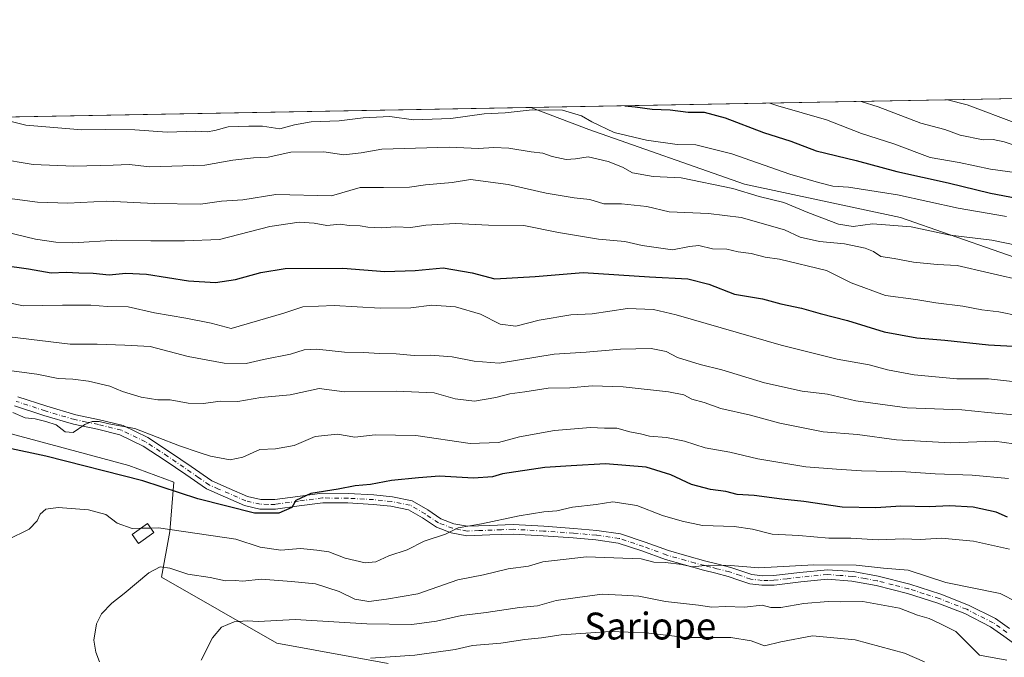
# Model space of a CAD drawing. Units: metres. Extents: x 624170 to 627615, y 4748060 to 4750436.
# Drawn here: x 625995 to 626288, y 4750246 to 4750436 of the extents above; entities that cross this region are included whole.
import ezdxf
from ezdxf.enums import TextEntityAlignment as Align

# ---------------------------------------------------------------- set-up
doc = ezdxf.new("R2010")
doc.units = ezdxf.units.M
doc.header["$MEASUREMENT"] = 0
doc.linetypes.add('DGN Style 4', pattern=[2.6384748266838614, 1.318413404963828, -0.6592067024819142, 0.001648016756204785, -0.6592067024819142])
for name, color, linetype, lineweight in [('Camino Cxs', 7, 'Continuous', 0), ('Camino eje', 30, 'DGN Style 4', 13), ('Comarca CxS', 21, 'Continuous', 0), ('Comunidad Autónoma CxS', 142, 'Continuous', 0), ('Curva de nivel maestra', 30, 'Continuous', 30), ('Curva de nivel normal', 30, 'Continuous', 0), ('Edificación Cxs', 1, 'Continuous', 13), ('Matorral CxS', 135, 'Continuous', 0), ('Municipio CxS', 4, 'Continuous', 0), ('Pastizal CxS', 92, 'Continuous', 0), ('Provincia CxS', 1, 'Continuous', 0), ('Texto cartográfico', 7, 'Continuous', 0)]:
    doc.layers.add(name, color=color, linetype=linetype, lineweight=lineweight)
doc.styles.add('Style-Arial', font='txt')

# ---------------------------------------------------------------- blocks, each defined once
blk = doc.blocks.new('*U16')
at = {"layer": 'Pastizal CxS', "color": 92, "linetype": 'Continuous', "lineweight": 0}
blk.add_polyline3d([(625981.8287000004, 4750315.757099999, 703.1198000000004), (626027.2244999995, 4750303.4793, 702.132500000007), (626040.7204999998, 4750298.5691, 701.7170999999945), (626039.4940999999, 4750283.836300001, 695.2837000000001), (626037.0396999996, 4750270.3323, 690.053899999999), (626071.3932999996, 4750250.6887, 683.6054000000004), (626104.5192999998, 4750244.550100001, 680.609700000001)], dxfattribs=at)
blk = doc.blocks.new('*U25')
at = {"layer": 'Matorral CxS', "color": 135, "linetype": 'Continuous', "lineweight": 0}
for points in [[(626104.5192999998, 4750244.550100001, 680.609700000001), (626071.3932999996, 4750250.6887, 683.6054000000004), (626037.0396999996, 4750270.3323, 690.053899999999), (626039.4940999999, 4750283.836300001, 695.2837000000001), (626040.7204999998, 4750298.5691, 701.7170999999945), (626027.2244999995, 4750303.4793, 702.132500000007), (625981.8287000004, 4750315.757099999, 703.1198000000004)], [(625869.551, 4750405.011299999, 724.1119999999937), (626146.9456000002, 4750410.092700001, 745.9214000000065), (626164.2197000004, 4750403.553099999, 744.1392000000051), (626210.6593000004, 4750387.259299999, 741.4590000000027), (626257.0713000001, 4750377.316500001, 741.7157000000007), (626301.4830999998, 4750361.809699999, 738.1257999999943), (626341.9709000001, 4750350.7599, 737.3151000000071), (626393.5021000003, 4750349.5319, 744.6342000000004), (626402.9489000002, 4750350.774700001, 746.6131000000024), (626431.1312999995, 4750354.4823, 752.1362999999984), (626476.9335000003, 4750349.530300001, 751.9673999999941), (626498.7159000002, 4750361.3969, 761.3683000000019), (626522.0273000002, 4750376.1283, 775.7890999999945), (626605.4589000001, 4750383.492699999, 792.8625999999931), (626632.4511000002, 4750389.631100001, 803.0541999999988), (626653.3095000006, 4750395.7687, 809.2893999999943), (626665.5789000001, 4750411.728499999, 821.6870999999956), (626663.6552999998, 4750419.557800001, 827.287599999996), (627191.5987999998, 4750429.228700001, 866.0022000000026)]]:
    blk.add_polyline3d(points, dxfattribs=at)

msp = doc.modelspace()

# ---------------------------------------------------------------- linework, layer by layer
at = {"layer": 'Camino Cxs', "color": 7, "linetype": 'Continuous', "lineweight": 0}
for points in [[(625994.2200999996, 4750323.960100001, 708.1002000000008), (626002.8201000001, 4750321.140100001, 707.9799000000058), (626011.5000999998, 4750318.5801, 706.8631000000024), (626018.5500999996, 4750317.120100001, 706.2038000000031), (626025.5800999999, 4750315.380100001, 706.3499000000012), (626032.9301000005, 4750311.8201, 705.8141000000034), (626039.7200999996, 4750307.440099999, 704.8791000000057), (626045.8601000002, 4750303.190099999, 704.2210999999952), (626052.0100999996, 4750298.9301, 703.4667999999947), (626057.1601, 4750296.6801, 702.9992000000058), (626062.5900999998, 4750294.3101, 702.3028000000049), (626066.5800999999, 4750293.380100001, 702.1606000000029), (626070.7901, 4750293.360099999, 701.671199999997), (626077.6300999997, 4750294.3301, 701.2387000000017), (626084.8901000004, 4750295.280099999, 700.8659000000043), (626092.6300999997, 4750295.190099999, 700.554999999993), (626100.2500999998, 4750294.7601, 699.9885000000068), (626105.7701000003, 4750294.200099999, 699.2035999999935), (626111.6101000002, 4750293.020099999, 698.357799999998), (626116.2701000003, 4750290.290100001, 698.260500000004), (626120.1501000002, 4750287.690099999, 697.5090999999958), (626124.0800999999, 4750286.210100001, 697.1223999999929), (626128.1501000002, 4750285.4301, 696.8334000000032), (626134.7100999998, 4750285.6801, 696.3389000000025), (626141.7200999996, 4750285.940099999, 695.3800000000047), (626150.8400999998, 4750285.420100001, 694.5185999999958), (626159.8300999999, 4750284.770099999, 694.1211999999941), (626166.6700999998, 4750284.210100001, 693.7393000000011), (626173.6501000002, 4750283.1801, 693.2088999999978), (626180.9901000002, 4750280.7401, 692.6769999999962), (626187.9401000004, 4750278.1801, 692.0942000000068), (626193.4801000003, 4750276.620100001, 691.9511000000057), (626199.1201, 4750275.090100001, 691.4677999999985), (626202.7701000003, 4750274.1601, 691.1122999999934), (626206.5601000005, 4750273.210100001, 690.6156999999948), (626209.8501000004, 4750272.0701, 690.2860999999976), (626212.7801000001, 4750271.090100001, 690.1575000000012), (626215.9501, 4750270.710100001, 690.1426000000065), (626219.2701000003, 4750270.7601, 690.209600000002), (626227.0900999998, 4750271.700099999, 689.8625000000029), (626235.3000999996, 4750272.5001, 689.7529000000068), (626242.9501, 4750271.9301, 689.7798999999941), (626250.4501, 4750270.5701, 689.5469000000012), (626259.8800999997, 4750268.170100001, 688.4051000000036), (626269.1001000004, 4750265.2301, 688.6588000000047), (626277.3701, 4750262.0001, 687.9477999999945), (626285.3601000002, 4750257.950099999, 687.8891000000004), (626289.5301000001, 4750255.0001, 688.130999999994)], [(625994.2200999996, 4750323.960100001, 708.1002000000008), (626002.8201000001, 4750321.140100001, 707.9799000000058), (626011.5000999998, 4750318.5801, 706.8631000000024), (626018.5500999996, 4750317.120100001, 706.2038000000031), (626025.5800999999, 4750315.380100001, 706.3499000000012), (626032.9301000005, 4750311.8201, 705.8141000000034), (626039.7200999996, 4750307.440099999, 704.8791000000057), (626045.8601000002, 4750303.190099999, 704.2210999999952), (626052.0100999996, 4750298.9301, 703.4667999999947), (626057.1601, 4750296.6801, 702.9992000000058), (626062.5900999998, 4750294.3101, 702.3028000000049), (626066.5800999999, 4750293.380100001, 702.1606000000029), (626070.7901, 4750293.360099999, 701.671199999997), (626077.6300999997, 4750294.3301, 701.2387000000017), (626084.8901000004, 4750295.280099999, 700.8659000000043), (626092.6300999997, 4750295.190099999, 700.554999999993), (626100.2500999998, 4750294.7601, 699.9885000000068), (626105.7701000003, 4750294.200099999, 699.2035999999935), (626111.6101000002, 4750293.020099999, 698.357799999998), (626116.2701000003, 4750290.290100001, 698.260500000004), (626120.1501000002, 4750287.690099999, 697.5090999999958), (626124.0800999999, 4750286.210100001, 697.1223999999929), (626128.1501000002, 4750285.4301, 696.8334000000032), (626134.7100999998, 4750285.6801, 696.3389000000025), (626141.7200999996, 4750285.940099999, 695.3800000000047), (626150.8400999998, 4750285.420100001, 694.5185999999958), (626159.8300999999, 4750284.770099999, 694.1211999999941), (626166.6700999998, 4750284.210100001, 693.7393000000011), (626173.6501000002, 4750283.1801, 693.2088999999978), (626180.9901000002, 4750280.7401, 692.6769999999962), (626187.9401000004, 4750278.1801, 692.0942000000068), (626193.4801000003, 4750276.620100001, 691.9511000000057), (626199.1201, 4750275.090100001, 691.4677999999985), (626202.7701000003, 4750274.1601, 691.1122999999934), (626206.5601000005, 4750273.210100001, 690.6156999999948), (626209.8501000004, 4750272.0701, 690.2860999999976), (626212.7801000001, 4750271.090100001, 690.1575000000012), (626215.9501, 4750270.710100001, 690.1426000000065), (626219.2701000003, 4750270.7601, 690.209600000002), (626227.0900999998, 4750271.700099999, 689.8625000000029), (626235.3000999996, 4750272.5001, 689.7529000000068), (626242.9501, 4750271.9301, 689.7798999999941), (626250.4501, 4750270.5701, 689.5469000000012), (626259.8800999997, 4750268.170100001, 688.4051000000036), (626269.1001000004, 4750265.2301, 688.6588000000047), (626277.3701, 4750262.0001, 687.9477999999945), (626285.3601000002, 4750257.950099999, 687.8891000000004), (626289.5301000001, 4750255.0001, 688.130999999994)], [(626291.7801000001, 4750249.8301, 687.7541999999958), (626287.8800999997, 4750252.720100001, 687.3266000000004), (626283.9001000002, 4750255.530099999, 687.5984999999928), (626276.2100999998, 4750259.4301, 687.315300000002), (626268.1601, 4750262.5701, 687.4976000000024), (626259.1101000002, 4750265.470100001, 687.5157000000036), (626249.8601000002, 4750267.8201, 688.1650999999983), (626242.5900999998, 4750269.130100001, 688.915399999998), (626235.3300999999, 4750269.6801, 689.0252999999939), (626227.3901000004, 4750268.9101, 689.0685999999987), (626219.4600999998, 4750267.950099999, 689.2985999999946), (626215.8101000005, 4750267.890100001, 689.1055999999953), (626212.1601, 4750268.3301, 689.1757999999973), (626208.9401000004, 4750269.4101, 689.4443000000028), (626205.7600999996, 4750270.5101, 689.6637000000047), (626202.0800999999, 4750271.4301, 689.8953000000038), (626198.4001000002, 4750272.360099999, 690.2473000000027), (626192.7301000003, 4750273.9101, 690.7342000000062), (626187.0701000001, 4750275.5001, 691.2097000000067), (626180.0601000005, 4750278.0801, 691.9005999999936), (626172.9901000002, 4750280.4301, 692.391300000003), (626166.3501000004, 4750281.4101, 693.1374999999971), (626159.6201, 4750281.960100001, 693.4397999999928), (626150.6601, 4750282.610099999, 693.7694000000047), (626141.7001, 4750283.120100001, 694.6904000000068), (626134.8101000005, 4750282.860099999, 695.3696999999956), (626127.9401000004, 4750282.610099999, 696.2406999999948), (626123.3101000005, 4750283.4901, 696.5233000000007), (626118.8501000004, 4750285.170100001, 697.1998000000021), (626114.7701000003, 4750287.9001, 697.6732000000047), (626110.5900999998, 4750290.350099999, 698.0149999999994), (626105.3400999998, 4750291.4101, 698.4668999999994), (626100.0301000001, 4750291.950099999, 699.1389000000054), (626092.5301000001, 4750292.370100001, 699.7785000000003), (626085.0601000005, 4750292.460100001, 700.1668000000063), (626078.0100999996, 4750291.540100001, 700.5497000000032), (626070.9801000003, 4750290.540100001, 701.7023000000045), (626066.2500999998, 4750290.5701, 702.4823000000034), (626061.7001, 4750291.630100001, 701.6382000000012), (626056.0401, 4750294.100099999, 702.1257999999943), (626050.3701, 4750296.5701, 702.654800000004), (626044.2301000003, 4750300.8301, 703.7734000000055), (626038.1201, 4750305.0601, 704.4566999999952), (626031.5201000003, 4750309.3201, 705.2299000000058), (626024.6001000004, 4750312.670100001, 705.251099999994), (626017.9200999998, 4750314.3201, 705.6095999999961), (626010.8000999996, 4750315.790100001, 706.4226999999955), (626001.9600999998, 4750318.4001, 706.3579000000027), (625993.2401000002, 4750321.2601, 706.6613000000071)], [(626291.7801000001, 4750249.8301, 687.7541999999958), (626287.8800999997, 4750252.720100001, 687.3266000000004), (626283.9001000002, 4750255.530099999, 687.5984999999928), (626276.2100999998, 4750259.4301, 687.315300000002), (626268.1601, 4750262.5701, 687.4976000000024), (626259.1101000002, 4750265.470100001, 687.5157000000036), (626249.8601000002, 4750267.8201, 688.1650999999983), (626242.5900999998, 4750269.130100001, 688.915399999998), (626235.3300999999, 4750269.6801, 689.0252999999939), (626227.3901000004, 4750268.9101, 689.0685999999987), (626219.4600999998, 4750267.950099999, 689.2985999999946), (626215.8101000005, 4750267.890100001, 689.1055999999953), (626212.1601, 4750268.3301, 689.1757999999973), (626208.9401000004, 4750269.4101, 689.4443000000028), (626205.7600999996, 4750270.5101, 689.6637000000047), (626202.0800999999, 4750271.4301, 689.8953000000038), (626198.4001000002, 4750272.360099999, 690.2473000000027), (626192.7301000003, 4750273.9101, 690.7342000000062), (626187.0701000001, 4750275.5001, 691.2097000000067), (626180.0601000005, 4750278.0801, 691.9005999999936), (626172.9901000002, 4750280.4301, 692.391300000003), (626166.3501000004, 4750281.4101, 693.1374999999971), (626159.6201, 4750281.960100001, 693.4397999999928), (626150.6601, 4750282.610099999, 693.7694000000047), (626141.7001, 4750283.120100001, 694.6904000000068), (626134.8101000005, 4750282.860099999, 695.3696999999956), (626127.9401000004, 4750282.610099999, 696.2406999999948), (626123.3101000005, 4750283.4901, 696.5233000000007), (626118.8501000004, 4750285.170100001, 697.1998000000021), (626114.7701000003, 4750287.9001, 697.6732000000047), (626110.5900999998, 4750290.350099999, 698.0149999999994), (626105.3400999998, 4750291.4101, 698.4668999999994), (626100.0301000001, 4750291.950099999, 699.1389000000054), (626092.5301000001, 4750292.370100001, 699.7785000000003), (626085.0601000005, 4750292.460100001, 700.1668000000063), (626078.0100999996, 4750291.540100001, 700.5497000000032), (626070.9801000003, 4750290.540100001, 701.7023000000045), (626066.2500999998, 4750290.5701, 702.4823000000034), (626061.7001, 4750291.630100001, 701.6382000000012), (626056.0401, 4750294.100099999, 702.1257999999943), (626050.3701, 4750296.5701, 702.654800000004), (626044.2301000003, 4750300.8301, 703.7734000000055), (626038.1201, 4750305.0601, 704.4566999999952), (626031.5201000003, 4750309.3201, 705.2299000000058), (626024.6001000004, 4750312.670100001, 705.251099999994), (626017.9200999998, 4750314.3201, 705.6095999999961), (626010.8000999996, 4750315.790100001, 706.4226999999955), (626001.9600999998, 4750318.4001, 706.3579000000027), (625993.2401000002, 4750321.2601, 706.6613000000071)]]:
    msp.add_polyline3d(points, dxfattribs=at)
at = {"layer": 'Camino eje', "color": 30, "linetype": 'DGN Style 4', "lineweight": 13}
msp.add_polyline3d([(626288.7050999999, 4750253.860099999, 687.7265999999945), (626286.7150999998, 4750255.265100001, 687.6863000000012), (626284.6300999997, 4750256.7401, 687.6491999999998), (626276.7901, 4750260.715100001, 687.6297999999952), (626268.6300999997, 4750263.9001, 688.0633999999991), (626264.1051000003, 4750265.350099999, 688.0935000000027), (626259.4951, 4750266.8201, 687.8687999999966), (626254.8701, 4750267.995100001, 688.2378999999928), (626250.1551000001, 4750269.1951, 688.8497999999963), (626246.5201000003, 4750269.850099999, 689.0641999999935), (626242.7701000003, 4750270.530099999, 689.3399000000063), (626239.1401000004, 4750270.8051, 689.3171000000002), (626235.3151000004, 4750271.090100001, 689.3889999999956), (626227.2401000002, 4750270.3051, 689.4665999999997), (626223.3300999999, 4750269.835100001, 689.8549999999959), (626219.3651000002, 4750269.3551, 689.7507000000041), (626217.7050999999, 4750269.3301, 689.6907999999967), (626215.8800999997, 4750269.300100001, 689.6236000000063), (626212.4700999996, 4750269.710100001, 689.6624000000012), (626209.3951000003, 4750270.7401, 689.8549999999959), (626206.1601, 4750271.860099999, 690.0412999999971), (626202.4250999996, 4750272.795100001, 690.3708999999944), (626200.6001000004, 4750273.2601, 690.6247000000003), (626198.7600999996, 4750273.725099999, 690.8369999999995), (626195.9250999996, 4750274.5001, 691.099000000002), (626193.1051000003, 4750275.265100001, 691.345100000006), (626187.5050999997, 4750276.840100001, 691.5788999999932), (626180.5251000002, 4750279.4101, 692.2771999999968), (626173.3201000001, 4750281.8051, 692.8087999999989), (626166.5100999996, 4750282.8101, 693.3892999999953), (626159.7251000004, 4750283.3651, 693.7338000000018), (626150.7500999998, 4750284.015100001, 694.1447000000044), (626141.7100999998, 4750284.530099999, 695.0354999999981), (626138.2050999999, 4750284.4001, 695.5035999999964), (626131.4801000003, 4750284.145099999, 696.1659000000072), (626128.0450999998, 4750284.020099999, 696.5323999999965), (626125.7301000003, 4750284.460100001, 696.7103000000062), (626123.6951000001, 4750284.850099999, 696.8260000000009), (626119.5000999998, 4750286.4301, 697.3046000000032), (626115.5201000003, 4750289.095100001, 697.9210000000021), (626111.1001000004, 4750291.6851, 698.1070000000036), (626105.5551000005, 4750292.8051, 698.6820000000008), (626100.1401000004, 4750293.3551, 699.5243999999948), (626092.5800999999, 4750293.780099999, 700.1630000000005), (626084.9751000004, 4750293.870100001, 700.5100999999996), (626077.8201000001, 4750292.9351, 700.7688999999956), (626070.8850999996, 4750291.950099999, 701.4747000000062), (626068.7801000001, 4750291.960100001, 701.8837000000058), (626066.4151, 4750291.975099999, 702.031099999993), (626062.1451000003, 4750292.970100001, 701.8024000000005), (626054.0251000002, 4750296.515100001, 702.7975000000006), (626051.1901000004, 4750297.7501, 703.0035999999964), (626048.1201, 4750299.880100001, 703.4600000000065), (626038.9200999998, 4750306.2501, 704.6347999999998), (626032.2251000004, 4750310.5701, 705.4709000000004), (626025.0900999998, 4750314.0251, 705.7782000000007), (626018.2351000002, 4750315.720100001, 705.8935000000056), (626014.7100999998, 4750316.450099999, 706.015400000004), (626011.1501000002, 4750317.1851, 706.360400000005), (626002.3901000004, 4750319.770099999, 707.1698000000034), (625993.7301000003, 4750322.610099999, 707.3549999999959)], dxfattribs=at)
at = {"layer": 'Comarca CxS', "color": 21, "linetype": 'Continuous', "lineweight": 0, "flags": 128}
msp.add_lwpolyline([(625103.9097999996, 4750390.9864), (627572.1700009708, 4750436.199982467), (627610.1504583847, 4748390.472620982)], dxfattribs=at)
at = {"layer": 'Comunidad Autónoma CxS', "color": 142, "linetype": 'Continuous', "lineweight": 0, "flags": 128}
msp.add_lwpolyline([(624973.2614000012, 4748074.392), (624211.8400009454, 4748060.439982492), (624205.5577429712, 4748408.300846228), (624170.0600009455, 4750373.879982468), (624339.3146244967, 4750376.980396076), (625052.2507999989, 4750390.040100001), (625103.9097999996, 4750390.9864), (627572.1700009708, 4750436.199982467), (627610.1504583847, 4748390.472620982), (627615.1200009721, 4748122.799982493), (627387.8901963423, 4748118.636337241), (627253.5917468262, 4748116.175519641), (625036.9680999991, 4748075.5593)], close=True, dxfattribs=at)
at = {"layer": 'Curva de nivel maestra', "color": 30, "linetype": 'Continuous', "lineweight": 30, "flags": 128}
for points, elevation in [([(626175.0022999998, 4750410.6066), (626178.0599999997, 4750410.280099999), (626183.1200000001, 4750409.600099999), (626188.4699999997, 4750409.4001), (626193.8099999997, 4750408.710100001), (626198.5899999999, 4750408.6601), (626204.8600000005, 4750407.0001), (626216.29, 4750402.6601), (626224.4000000004, 4750400.0701), (626231.9100000003, 4750397.1601), (626243.9199999999, 4750394.270099999), (626255.9400000004, 4750391.0601), (626271.25, 4750387.6801), (626283.9100000003, 4750384.5601), (626298.0199999996, 4750381.9301)], 749.9999999999999), ([(625989.6600000003, 4750363.1601), (625997.3799999999, 4750362.100099999), (626004.1200000001, 4750360.890100001), (626008.6299999999, 4750361.020099999), (626012.3600000005, 4750360.850099999), (626016.6299999999, 4750360.790100001), (626021.4100000003, 4750360.220100001), (626026.3700000001, 4750360.800100001), (626032.5800000001, 4750360.460100001), (626045.04, 4750358.4901), (626053.0899999999, 4750357.9801), (626059.0800000001, 4750358.850099999), (626066.5999999996, 4750361.0001), (626073.8300000001, 4750362.1601), (626091, 4750362.300100001), (626103.5199999996, 4750361.3101), (626112.5700000003, 4750361.600099999), (626120.8600000005, 4750362.4001), (626129.4800000006, 4750360.870100001), (626136.2199999997, 4750359.0701), (626148.25, 4750359.780099999), (626162.6100000005, 4750360.9301), (626182.3700000001, 4750359.6601), (626193.7599999999, 4750359.040100001), (626199.9900000002, 4750357.5101), (626207.6799999997, 4750354.5101), (626215.9800000006, 4750353.140100001), (626221.4800000006, 4750351.640100001), (626227.6100000005, 4750350.380100001), (626233.1600000003, 4750348.7601), (626241.25, 4750346.6601), (626252.25, 4750343.3201), (626261.9100000003, 4750341.520099999), (626270.25, 4750340.790100001), (626283.2599999999, 4750339.420100001), (626292.29, 4750338.970100001)], 725), ([(626288.9100000003, 4750288.140100001), (626285.5800000001, 4750289.590100001), (626278.6900000004, 4750291.120100001), (626271.6799999997, 4750291.550100001), (626265.6100000005, 4750291.200099999), (626257.1900000004, 4750291.4101), (626249.7100000001, 4750290.970100001), (626239.6799999997, 4750291.170100001), (626228.3099999997, 4750292.800100001), (626221.7100000001, 4750293.5101), (626213.54, 4750294.600099999), (626208.4500000002, 4750294.920100001), (626205.0700000003, 4750295.7401), (626200.4600000001, 4750296.340100001), (626194.8600000005, 4750297.870100001), (626188.6299999999, 4750300.790100001), (626181.3099999997, 4750303.020099999), (626169.2599999999, 4750303.9801), (626158.9500000002, 4750303.440099999), (626151.2000000002, 4750302.890100001), (626138.5800000001, 4750301.090100001), (626135.5599999997, 4750300.110099999), (626129.9299999997, 4750299.7501), (626119.7400000002, 4750300.360099999), (626113.5499999998, 4750299.890100001), (626105.4500000002, 4750299.0701), (626099.2400000002, 4750297.840100001), (626094.6600000003, 4750297.440099999), (626089.5800000001, 4750296.4801), (626081.5199999996, 4750295.1501), (626077, 4750293.120100001), (626075.8499999996, 4750291.0701), (626071.9100000003, 4750289.360099999), (626064.6600000003, 4750289.3201), (626047.8499999996, 4750293.630100001), (626031.4299999997, 4750298.9101), (626002.5199999996, 4750306.340100001), (625990.9900000002, 4750308.8301)], 700)]:
    msp.add_lwpolyline(points, dxfattribs=dict(at, elevation=elevation))
at = {"layer": 'Curva de nivel normal', "color": 30, "linetype": 'Continuous', "lineweight": 0, "flags": 128}
for points, elevation in [([(626271.1092999997, 4750412.3671), (626276.9400000004, 4750410.84), (626291.7400000002, 4750405.350000001)], 765), ([(625986.9013, 4750407.160900001), (625996.6399999997, 4750404.850000001), (626013.2599999999, 4750403.42), (626020.3899999997, 4750403.539999999), (626029.04, 4750403.41), (626038.6699999999, 4750402.689999999), (626047.25, 4750402.980000001), (626050.5800000001, 4750402.850000001), (626052.8399999999, 4750403.180000001), (626056.8099999997, 4750404.279999999), (626063.0199999996, 4750404.480000001), (626067.1200000001, 4750404.5), (626072.2599999999, 4750403.720000001), (626076.6100000005, 4750404.91), (626081.5899999999, 4750405.76), (626089.9199999999, 4750406.08), (626097.0599999997, 4750407.02), (626105.04, 4750407.350000001), (626112.0300000003, 4750406.390000001), (626123.1600000003, 4750406.84), (626133.1399999997, 4750408.16), (626139.3300000001, 4750408.52), (626147.3399999999, 4750409.359999999), (626156.4600000001, 4750409.279999999), (626162.0800000001, 4750407.57), (626165.1299999999, 4750405.76), (626171.79, 4750402.600000001), (626181.3899999997, 4750400.310000001), (626190.5499999998, 4750399.039999999), (626196.1399999997, 4750398.970000001), (626206.8399999999, 4750396.32), (626224.0700000003, 4750390.199999999), (626232.6900000004, 4750387.730000001), (626236.9400000004, 4750386.65), (626241.5599999997, 4750386.380000001), (626256.1399999997, 4750384.08), (626274.2100000001, 4750380.109999999), (626288.6699999999, 4750377.630000001)], 745), ([(626218.1772999996, 4750411.397600001), (626220.5800000001, 4750410.609999999), (626235.0599999997, 4750406.439999999), (626245.4900000002, 4750402.32), (626255.0599999997, 4750399.220000001), (626265.9100000003, 4750395.230000001), (626274.5800000001, 4750393.74), (626283.9100000003, 4750391.730000001), (626297.5899999999, 4750389.850000001)], 755), ([(626245.3591999998, 4750411.895500001), (626250.4699999997, 4750410.289999999), (626263.1200000001, 4750405.4), (626270.2400000002, 4750403.57), (626274.8700000001, 4750401.859999999), (626281.6900000004, 4750400.480000001), (626284.6200000001, 4750400.5), (626287.9500000002, 4750399.880000001), (626292.5, 4750398.359999999)], 760.0000000000001), ([(625988.0300000003, 4750394.850000001), (625998.7599999999, 4750393.15), (626010.8899999997, 4750392.609999999), (626022.5800000001, 4750392.92), (626027.4000000004, 4750393.130000001), (626033.5, 4750392.390000001), (626049.8600000005, 4750392.939999999), (626058.2000000002, 4750394.369999999), (626064.3499999996, 4750395.09), (626068.75, 4750395.279999999), (626075.5300000003, 4750396.810000001), (626085.3399999999, 4750396.84), (626091.3099999997, 4750396.01), (626096.4800000006, 4750396.539999999), (626102.5700000003, 4750397.619999999), (626122.7000000002, 4750398.279999999), (626131.4500000002, 4750397.859999999), (626135.9199999999, 4750398.16), (626140.4600000001, 4750397.949999999), (626147.1100000005, 4750396.859999999), (626150.5599999997, 4750396.439999999), (626153.3799999999, 4750395.470000001), (626157.4800000006, 4750394.640000001), (626160.2800000003, 4750394.779999999), (626164.0300000003, 4750395.34), (626170.0499999998, 4750394.01), (626174.25, 4750392.279999999), (626177.29, 4750390.640000001), (626183.4299999997, 4750389.539999999), (626191.75, 4750389.09), (626207.1900000004, 4750386.01), (626214.9699999997, 4750383.619999999), (626222.29, 4750381.76), (626229.4699999997, 4750378.789999999), (626238.5899999999, 4750375.300000001), (626242.9600000001, 4750374.66), (626248.75, 4750375.460000001), (626260.2699999996, 4750374.51), (626271.8899999997, 4750372.119999999), (626284.25, 4750370.57), (626305.9699999997, 4750366.119999999)], 740), ([(625989.5199999996, 4750383.300000001), (626000.1200000001, 4750381.91), (626009.0800000001, 4750381.57), (626020.6799999997, 4750382.220000001), (626034.8499999996, 4750381.529999999), (626048.5800000001, 4750381.34), (626054.9100000003, 4750382.17), (626061.25, 4750382.630000001), (626071.0599999997, 4750384.17), (626087.6600000003, 4750383.810000001), (626096.1200000001, 4750386.279999999), (626103.0700000003, 4750386.220000001), (626110.8200000003, 4750386.4), (626115.5800000001, 4750387.02), (626123.5999999996, 4750387.720000001), (626128.9800000006, 4750388.65), (626140.25, 4750387.140000001), (626151.5800000001, 4750384.539999999), (626159.9100000003, 4750383.140000001), (626164.5800000001, 4750382.66), (626168.6799999997, 4750381.430000001), (626173.9500000002, 4750381.42), (626181.5, 4750380.600000001), (626188.2000000002, 4750379.060000001), (626199.9100000003, 4750378.480000001), (626209.6600000003, 4750377.310000001), (626222.5, 4750373.66), (626227.1500000004, 4750371.480000001), (626232.9400000004, 4750370.199999999), (626240.4000000004, 4750369.460000001), (626246.5700000003, 4750368.16), (626249.04, 4750367.199999999), (626251.2599999999, 4750365.75), (626255.2000000002, 4750365.16), (626260.9699999997, 4750364), (626268.0099999999, 4750363.32), (626273.9699999997, 4750363.09), (626283.3399999999, 4750360.83), (626294.5800000001, 4750358.32)], 735), ([(625990.0499999998, 4750373.210000001), (625999.4299999997, 4750370.92), (626005.5199999996, 4750370.02), (626010.5800000001, 4750369.84), (626023.5899999999, 4750370.609999999), (626033.8700000001, 4750370.380000001), (626043.8099999997, 4750370.4), (626054.2599999999, 4750370.82), (626069.2300000006, 4750374.66), (626077.9900000002, 4750375.960000001), (626082.5, 4750375.630000001), (626086.2800000003, 4750374.980000001), (626090.1699999999, 4750375.32), (626092.9100000003, 4750374.99), (626096.1200000001, 4750374.9), (626098.4199999999, 4750374.42), (626102.4600000001, 4750374.26), (626106.7599999999, 4750374.539999999), (626111.2999999998, 4750374.4), (626115.7599999999, 4750375.039999999), (626124.5199999996, 4750375.52), (626134.4299999997, 4750375.050000001), (626144.8600000005, 4750374.980000001), (626155.25, 4750372.9), (626167.1299999999, 4750370.91), (626175.0199999996, 4750370.199999999), (626180.1200000001, 4750369.039999999), (626189.2000000002, 4750367.710000001), (626194.2400000002, 4750368.730000001), (626197, 4750368.960000001), (626201.1100000005, 4750367.970000001), (626205.4000000004, 4750367.890000001), (626208.7000000002, 4750367.15), (626212.5999999996, 4750366.58), (626216.7599999999, 4750365.539999999), (626221.0700000003, 4750364.890000001), (626235.0300000003, 4750361.52), (626242.4299999997, 4750357.92), (626252.5800000001, 4750354.07), (626261.6600000003, 4750352.949999999), (626267.5700000003, 4750351.939999999), (626275.6200000001, 4750350.91), (626281.3200000003, 4750349.869999999), (626286.3499999996, 4750349.279999999), (626292.25, 4750348.100000001)], 730), ([(626301.9100000003, 4750327.199999999), (626283.25, 4750329.27), (626273.7999999998, 4750329.359999999), (626261.1500000004, 4750330.460000001), (626253.2000000002, 4750331.970000001), (626247.79, 4750333.439999999), (626238.2199999997, 4750335.140000001), (626221.5599999997, 4750339.359999999), (626190.25, 4750348.380000001), (626183.5599999997, 4750349.91), (626175.7599999999, 4750350.25), (626165.2699999996, 4750348.699999999), (626158.8899999997, 4750348.34), (626149.4500000002, 4750346.76), (626142.5199999996, 4750345.039999999), (626137.8300000001, 4750345.619999999), (626132.0199999996, 4750348.59), (626124.5999999996, 4750350.75), (626117.4600000001, 4750351.289999999), (626111.2699999996, 4750350.430000001), (626102.1600000003, 4750350.32), (626088.3899999997, 4750351.180000001), (626079.1200000001, 4750350.710000001), (626073.4400000004, 4750348.880000001), (626057.7599999999, 4750344.25), (626051.75, 4750345.92), (626044.25, 4750347.42), (626034.9500000002, 4750348.91), (626027.0700000003, 4750350.75), (626020.9500000002, 4750350.859999999), (626015.9100000003, 4750351.24), (626007.5099999999, 4750351.26), (625995.8399999999, 4750351.060000001), (625988.7100000001, 4750352.539999999)], 719.9999999999999), ([(626290.8099999997, 4750318.630000001), (626283.1299999999, 4750319.289999999), (626275.3700000001, 4750320.07), (626259.0599999997, 4750320.730000001), (626243.8200000003, 4750322.75), (626235.2999999998, 4750324.710000001), (626227.7800000003, 4750325.609999999), (626216.5899999999, 4750328.100000001), (626203.8799999999, 4750332.039999999), (626197.3799999999, 4750333.539999999), (626190.6399999997, 4750335.710000001), (626187.2699999996, 4750337.49), (626182.8700000001, 4750338.359999999), (626173.6699999999, 4750338.140000001), (626163.4600000001, 4750337.27), (626153.9100000003, 4750336.699999999), (626137.5800000001, 4750333.960000001), (626130.0700000003, 4750334.529999999), (626123.54, 4750335.859999999), (626117.0700000003, 4750336.359999999), (626112.25, 4750336.230000001), (626106.8499999996, 4750336.75), (626102.0499999998, 4750336.850000001), (626097.0099999999, 4750337.16), (626091.4600000001, 4750337.289999999), (626083.2999999998, 4750338.130000001), (626079.5, 4750337.92), (626075.3700000001, 4750336.609999999), (626067.3899999997, 4750335.100000001), (626062.2000000002, 4750333.92), (626055.6600000003, 4750333.939999999), (626044.9000000004, 4750335.92), (626033.6699999999, 4750338.939999999), (626026.0899999999, 4750339.359999999), (626017.8399999999, 4750339.640000001), (626009.7699999996, 4750339.67), (625982.5800000001, 4750342.949999999)], 715), ([(626293.7199999997, 4750309.57), (626285.0999999996, 4750310.789999999), (626271.9199999999, 4750310.230000001), (626255.9100000003, 4750311.180000001), (626244.2300000006, 4750312.720000001), (626234.0599999997, 4750313.5), (626221.0899999999, 4750316.130000001), (626212.3799999999, 4750318.470000001), (626203.5800000001, 4750320.480000001), (626198.5800000001, 4750322.27), (626194.8899999997, 4750323.24), (626192.5999999996, 4750324.529999999), (626188.0300000003, 4750325.470000001), (626174.4900000002, 4750326.980000001), (626165.2199999997, 4750327.279999999), (626158.6100000005, 4750326.680000001), (626152.1100000005, 4750326.51), (626145.2100000001, 4750325.449999999), (626140.7000000002, 4750324.850000001), (626136.6100000005, 4750323.76), (626130.2199999997, 4750322.710000001), (626124.4600000001, 4750323.350000001), (626118.25, 4750325.119999999), (626106.9100000003, 4750325.630000001), (626091.4500000002, 4750325.470000001), (626083.9600000001, 4750326.449999999), (626075.3300000001, 4750324.58), (626066.5599999997, 4750323.720000001), (626059.7100000001, 4750322.529999999), (626054.5099999999, 4750322.640000001), (626049.4900000002, 4750321.970000001), (626044.9199999999, 4750322.08), (626039.5599999997, 4750323.050000001), (626035.9400000004, 4750323.100000001), (626030.9100000003, 4750323.82), (626025.3600000005, 4750325.529999999), (626021.6600000003, 4750327.180000001), (626015.2699999996, 4750328.600000001), (626010.5700000003, 4750329.199999999), (626006.2199999997, 4750329.4), (625999.9100000003, 4750330.720000001), (625991.6399999997, 4750331.779999999)], 710.0000000000001), ([(626289.2100000001, 4750299.689999999), (626278.3899999997, 4750300.640000001), (626267.3899999997, 4750301), (626258.6600000003, 4750301.640000001), (626245.4100000003, 4750301.930000001), (626238.04, 4750302.430000001), (626228.9100000003, 4750303.08), (626214.5800000001, 4750305.529999999), (626206.25, 4750307.529999999), (626198.9100000003, 4750308.789999999), (626192.7400000002, 4750310.76), (626187.4100000003, 4750311.890000001), (626182.3200000003, 4750312.25), (626179.6500000004, 4750312.939999999), (626176.4699999997, 4750313.52), (626172.5800000001, 4750314.600000001), (626168.9100000003, 4750314.609999999), (626164.7599999999, 4750314.800000001), (626154, 4750313.970000001), (626143.6299999999, 4750312.01), (626137.3799999999, 4750310.34), (626128.9400000004, 4750310.09), (626112.7000000002, 4750312.480000001), (626100.5999999996, 4750312.640000001), (626094.5800000001, 4750311.939999999), (626089.4100000003, 4750312.859999999), (626082.7199999997, 4750312.140000001), (626076.4800000006, 4750309.480000001), (626070.9100000003, 4750308.480000001), (626066.25, 4750308.32), (626061.2199999997, 4750305.99), (626057.4600000001, 4750305.230000001), (626051.5499999998, 4750306.27), (626048.25, 4750307.41), (626042.3600000005, 4750309.390000001), (626029.04, 4750314.51), (626021.3300000001, 4750315.930000001), (626018.3899999997, 4750316.66), (626016.3099999997, 4750316.65), (626014.1299999999, 4750315.680000001), (626010.6799999997, 4750313.350000001), (626008.3399999999, 4750313.5), (626005.6100000005, 4750315.66), (626002.5300000003, 4750316.59), (625999.3600000005, 4750317.41), (625996.4100000003, 4750317.66), (625992.7699999996, 4750319.32)], 705), ([(626289.54, 4750278.609999999), (626278.79, 4750280.99), (626269.25, 4750281.939999999), (626262.9100000003, 4750281.449999999), (626257.9199999999, 4750281.67), (626250.4699999997, 4750281.439999999), (626242.2800000003, 4750281.850000001), (626235.7300000006, 4750281.859999999), (626226.8099999997, 4750282.640000001), (626218.8899999997, 4750283.060000001), (626212.9900000002, 4750284.619999999), (626207.5800000001, 4750285.369999999), (626198.0800000001, 4750285.619999999), (626192.0800000001, 4750286.939999999), (626186.2000000002, 4750288.600000001), (626178.5800000001, 4750291.619999999), (626171.3700000001, 4750292.680000001), (626166.4199999999, 4750291.939999999), (626159.3700000001, 4750291.109999999), (626154.7300000006, 4750290.029999999), (626150.8399999999, 4750289.76), (626143.5, 4750288.59), (626132.3200000003, 4750286.16), (626125.3499999996, 4750284.970000001), (626121.5800000001, 4750283.119999999), (626115.25, 4750280.99), (626110.2000000002, 4750278.430000001), (626104.75, 4750276.66), (626100.8700000001, 4750274.890000001), (626097.6900000004, 4750274.600000001), (626091.6699999999, 4750275.9), (626086.8600000005, 4750277.800000001), (626083.2699999996, 4750278.300000001), (626078.4199999999, 4750278.789999999), (626072.5800000001, 4750278.279999999), (626066.3600000005, 4750279.26), (626059.0899999999, 4750281.58), (626036.1500000004, 4750284.939999999), (626033.7788000006, 4750284.8947)], 695), ([(625991.1100000005, 4750281.359999999), (625997.5499999998, 4750284.58), (625999.9299999997, 4750287.029999999), (626000.8300000001, 4750289.01), (626002.5800000001, 4750290.539999999), (626006.25, 4750291.02), (626015.25, 4750290.279999999), (626020.4299999997, 4750288.930000001), (626023.8399999999, 4750286.359999999), (626028.2999999998, 4750284.789999999), (626030.8399999999, 4750284.838500001)], 695), ([(626030.8399999999, 4750284.838500001), (626033.7788000006, 4750284.8947)], 695), ([(626291.8399999999, 4750262.84), (626286.7599999999, 4750265.42), (626270.5800000001, 4750268.699999999), (626259.3700000001, 4750272.359999999), (626252, 4750272.980000001), (626243.8600000005, 4750273.880000001), (626231.25, 4750273.980000001), (626214.9100000003, 4750273.039999999), (626206.4100000003, 4750273.779999999), (626199.9100000003, 4750273.9), (626195.0800000001, 4750273.390000001), (626191.9100000003, 4750274.039999999), (626187.1399999997, 4750274.619999999), (626183.6600000003, 4750274.77), (626179.8300000001, 4750275.74), (626163.5800000001, 4750276.310000001), (626150.5800000001, 4750274.9), (626146.25, 4750273.600000001), (626140.25, 4750272.77), (626132.9100000003, 4750271.01), (626125.25, 4750269.49), (626113.3600000005, 4750265.32), (626104.04, 4750263.699999999), (626098.7000000002, 4750263.039999999), (626094.5800000001, 4750263.77), (626089.9100000003, 4750265.980000001), (626082.9100000003, 4750268.289999999), (626075.7599999999, 4750269.029999999), (626066.6500000004, 4750269.699999999), (626061.1900000004, 4750269.100000001), (626058.9100000003, 4750269.34), (626056.0599999997, 4750269.220000001), (626051.4600000001, 4750270.230000001), (626044.8600000005, 4750271.140000001), (626039.4400000004, 4750272.939999999), (626036.6299999999, 4750273.380000001), (626033.25, 4750271.59), (626025.9100000003, 4750265.470000001), (626022.25, 4750262.59), (626019.0899999999, 4750259.4), (626017.6100000005, 4750256.4), (626016.8099999997, 4750251.539999999), (626017.4900000002, 4750248), (626018.5599999997, 4750245.050000001)], 690), ([(626048.8200000003, 4750245.600000001), (626052.2000000002, 4750252.24), (626054.9100000003, 4750255.390000001), (626058.6399999997, 4750256.970000001), (626062.4900000002, 4750257.26), (626065.8600000005, 4750257.050000001), (626076.8099999997, 4750257.720000001), (626098.1399999997, 4750256.42), (626111.5800000001, 4750256.180000001), (626118.9299999997, 4750257.17), (626126.3099999997, 4750258.850000001), (626133.7000000002, 4750259.789999999), (626143.6500000004, 4750261.220000001), (626149.0099999999, 4750261.710000001), (626154.5800000001, 4750263.390000001), (626160.9100000003, 4750264.220000001), (626168.2000000002, 4750265.27), (626174.0499999998, 4750264.980000001), (626179.1799999997, 4750264.67), (626187.1200000001, 4750263.08), (626196.8799999999, 4750261.92), (626200.9100000003, 4750261.390000001), (626204.9100000003, 4750261.57), (626210.5800000001, 4750261.390000001), (626215.9000000004, 4750262), (626218.5, 4750261.220000001), (626221.4100000003, 4750261.230000001), (626228.2999999998, 4750262.480000001), (626235.5199999996, 4750263.050000001), (626239.25, 4750262.939999999), (626245.9000000004, 4750263), (626256.7800000003, 4750261.08), (626262.1299999999, 4750258.970000001), (626265.5999999996, 4750257.960000001), (626268.7699999996, 4750256.5), (626273.5599999997, 4750254.15), (626280.6200000001, 4750247.109999999), (626288.7800000003, 4750245.57)], 685), ([(626264.25, 4750245.09), (626258.25, 4750247.66), (626243.5800000001, 4750251.630000001), (626230.8799999999, 4750252.82), (626221.4600000001, 4750251.02), (626216.5499999998, 4750249.84), (626212.5800000001, 4750251.359999999), (626206.5800000001, 4750252.33), (626193.25, 4750252.369999999), (626181.25, 4750253.680000001), (626170.7000000002, 4750254.09), (626156.0499999998, 4750253.130000001), (626150.1799999997, 4750252.26), (626145.1900000004, 4750251.74), (626138.0700000003, 4750250.619999999), (626129.5800000001, 4750249.970000001), (626124.4600000001, 4750248.779999999), (626112.4600000001, 4750247.119999999), (626099.25, 4750246.230000001)], 680)]:
    msp.add_lwpolyline(points, dxfattribs=dict(at, elevation=elevation))
at = {"layer": 'Edificación Cxs', "color": 1, "linetype": 'Continuous', "lineweight": 13}
msp.add_polyline3d([(626034.6901000004, 4750283.620100001, 697.698900000003), (626030.1201, 4750280.350099999, 698.9559000000008), (626028.2600999996, 4750282.9901, 699.8551000000007), (626032.8101000005, 4750286.2501, 700.7292000000016), (626034.6901000004, 4750283.620100001, 697.698900000003)], dxfattribs=at)
msp.add_3dface([(626034.6901000004, 4750283.620100001, 700.7292000000016), (626030.1201, 4750280.350099999, 700.7292000000016), (626028.2600999996, 4750282.9901, 700.7292000000016), (626032.8101000005, 4750286.2501, 700.7292000000016)], dxfattribs=at)
at = {"layer": 'Matorral CxS', "color": 135, "linetype": 'Continuous', "lineweight": 0, "extrusion": (-0.07835420427405922, -0.00143528827950329, 0.9969245501140664), "elevation": -55135.82624591271, "flags": 128}
msp.add_lwpolyline([(-4738145.49594916, 710632.3172689031), (-4738145.49594916, 710910.614293047)], dxfattribs=at)
at = {"layer": 'Matorral CxS', "color": 135, "linetype": 'Continuous', "lineweight": 0}
for points in [[(626146.9452999998, 4750410.092800001, 745.9214999999967), (626164.2197000004, 4750403.553099999, 744.1392000000051), (626210.6593000004, 4750387.259299999, 741.4590000000027), (626257.0713000001, 4750377.316500001, 741.7157000000007), (626301.4830999998, 4750361.809699999, 738.1257999999943), (626341.9709000001, 4750350.7599, 737.3151000000071), (626393.5021000003, 4750349.5319, 744.6342000000004), (626402.9489000002, 4750350.774700001, 746.6131000000024), (626431.1312999995, 4750354.4823, 752.1362999999984), (626476.9335000003, 4750349.530300001, 751.9673999999941), (626498.7159000002, 4750361.3969, 761.3683000000019), (626522.0273000002, 4750376.1283, 775.7890999999945), (626605.4589000001, 4750383.492699999, 792.8625999999931), (626632.4511000002, 4750389.631100001, 803.0541999999988), (626653.3095000006, 4750395.7687, 809.2893999999943), (626665.5789000001, 4750411.728499999, 821.6870999999956), (626663.6552999998, 4750419.5579, 827.287599999996)], [(626104.5192999998, 4750244.550100001, 680.609700000001), (626071.3932999996, 4750250.6887, 683.6054000000004), (626037.0396999996, 4750270.3323, 690.053899999999), (626039.4940999999, 4750283.836300001, 695.2837000000001), (626040.7204999998, 4750298.5691, 701.7170999999945), (626027.2244999995, 4750303.4793, 702.132500000007), (625981.8287000004, 4750315.757099999, 703.1198000000004)]]:
    msp.add_polyline3d(points, dxfattribs=at)
at = {"layer": 'Municipio CxS', "color": 4, "linetype": 'Continuous', "lineweight": 0, "flags": 128}
msp.add_lwpolyline([(625103.9097999996, 4750390.9864), (627572.1700009708, 4750436.199982467), (627610.1504583847, 4748390.472620982)], dxfattribs=at)
at = {"layer": 'Pastizal CxS', "color": 92, "linetype": 'Continuous', "lineweight": 0, "extrusion": (-0.1555012932977855, -0.002848475665512918, 0.987831581783605), "elevation": -110161.2426532379, "flags": 128}
msp.add_lwpolyline([(-4738145.445610763, 704484.8035896474), (-4738145.445610762, 705007.9661339513)], dxfattribs=at)
at = {"layer": 'Pastizal CxS', "color": 92, "linetype": 'Continuous', "lineweight": 0}
for points in [[(626146.9452999998, 4750410.092800001, 745.9214999999967), (626164.2197000004, 4750403.553099999, 744.1392000000051), (626210.6593000004, 4750387.259299999, 741.4590000000027), (626257.0713000001, 4750377.316500001, 741.7157000000007), (626301.4830999998, 4750361.809699999, 738.1257999999943), (626341.9709000001, 4750350.7599, 737.3151000000071), (626393.5021000003, 4750349.5319, 744.6342000000004), (626402.9489000002, 4750350.774700001, 746.6131000000024), (626431.1312999995, 4750354.4823, 752.1362999999984), (626476.9335000003, 4750349.530300001, 751.9673999999941), (626498.7159000002, 4750361.3969, 761.3683000000019), (626522.0273000002, 4750376.1283, 775.7890999999945), (626605.4589000001, 4750383.492699999, 792.8625999999931), (626632.4511000002, 4750389.631100001, 803.0541999999988), (626653.3095000006, 4750395.7687, 809.2893999999943), (626665.5789000001, 4750411.728499999, 821.6870999999956), (626663.6552999998, 4750419.5579, 827.287599999996)], [(626104.5192999998, 4750244.550100001, 680.609700000001), (626071.3932999996, 4750250.6887, 683.6054000000004), (626037.0396999996, 4750270.3323, 690.053899999999), (626039.4940999999, 4750283.836300001, 695.2837000000001), (626040.7204999998, 4750298.5691, 701.7170999999945), (626027.2244999995, 4750303.4793, 702.132500000007), (625981.8287000004, 4750315.757099999, 703.1198000000004)]]:
    msp.add_polyline3d(points, dxfattribs=at)
msp.add_polyline3d([(626146.9456000002, 4750410.092700001, 745.9214000000065), (626663.6552999998, 4750419.557800001, 827.287599999996), (626665.5789000001, 4750411.728499999, 821.6870999999956), (626653.3095000006, 4750395.7687, 809.2893999999943), (626632.4511000002, 4750389.631100001, 803.0541999999988), (626605.4589000001, 4750383.492699999, 792.8625999999931), (626522.0273000002, 4750376.1283, 775.7890999999945), (626498.7159000002, 4750361.3969, 761.3683000000019), (626476.9335000003, 4750349.530300001, 751.9673999999941), (626431.1312999995, 4750354.4823, 752.1362999999984), (626402.9489000002, 4750350.774700001, 746.6131000000024), (626393.5021000003, 4750349.5319, 744.6342000000004), (626341.9709000001, 4750350.7599, 737.3151000000071), (626301.4830999998, 4750361.809699999, 738.1257999999943), (626257.0713000001, 4750377.316500001, 741.7157000000007), (626210.6593000004, 4750387.259299999, 741.4590000000027), (626164.2197000004, 4750403.553099999, 744.1392000000051)], close=True, dxfattribs=at)
at = {"layer": 'Provincia CxS', "color": 1, "linetype": 'Continuous', "lineweight": 0, "flags": 128}
msp.add_lwpolyline([(624973.2614000012, 4748074.392), (624211.8400009454, 4748060.439982492), (624205.5577429712, 4748408.300846228), (624170.0600009455, 4750373.879982468), (624339.3146244967, 4750376.980396076), (625052.2507999989, 4750390.040100001), (625103.9097999996, 4750390.9864), (627572.1700009708, 4750436.199982467), (627610.1504583847, 4748390.472620982), (627615.1200009721, 4748122.799982493), (627387.8901963423, 4748118.636337241), (627253.5917468262, 4748116.175519641), (625036.9680999991, 4748075.5593)], close=True, dxfattribs=at)

# ---------------------------------------------------------------- block references
at = {"layer": 'Matorral CxS', "color": 135, "linetype": 'Continuous', "lineweight": 0}
msp.add_blockref('*U25', (0, 0), dxfattribs=at)
at = {"layer": 'Pastizal CxS', "color": 92, "linetype": 'Continuous', "lineweight": 0}
msp.add_blockref('*U16', (0, 0), dxfattribs=at)

# ---------------------------------------------------------------- texts
at = {"layer": 'Texto cartográfico', "color": 7, "linetype": 'Continuous', "lineweight": 0, "style": 'Style-Arial'}
msp.add_text('Sariope', height=8, dxfattribs=at).set_placement((626182.5215975607, 4750255.74015), align=Align.MIDDLE_CENTER)

doc.saveas('drawing.dxf')
